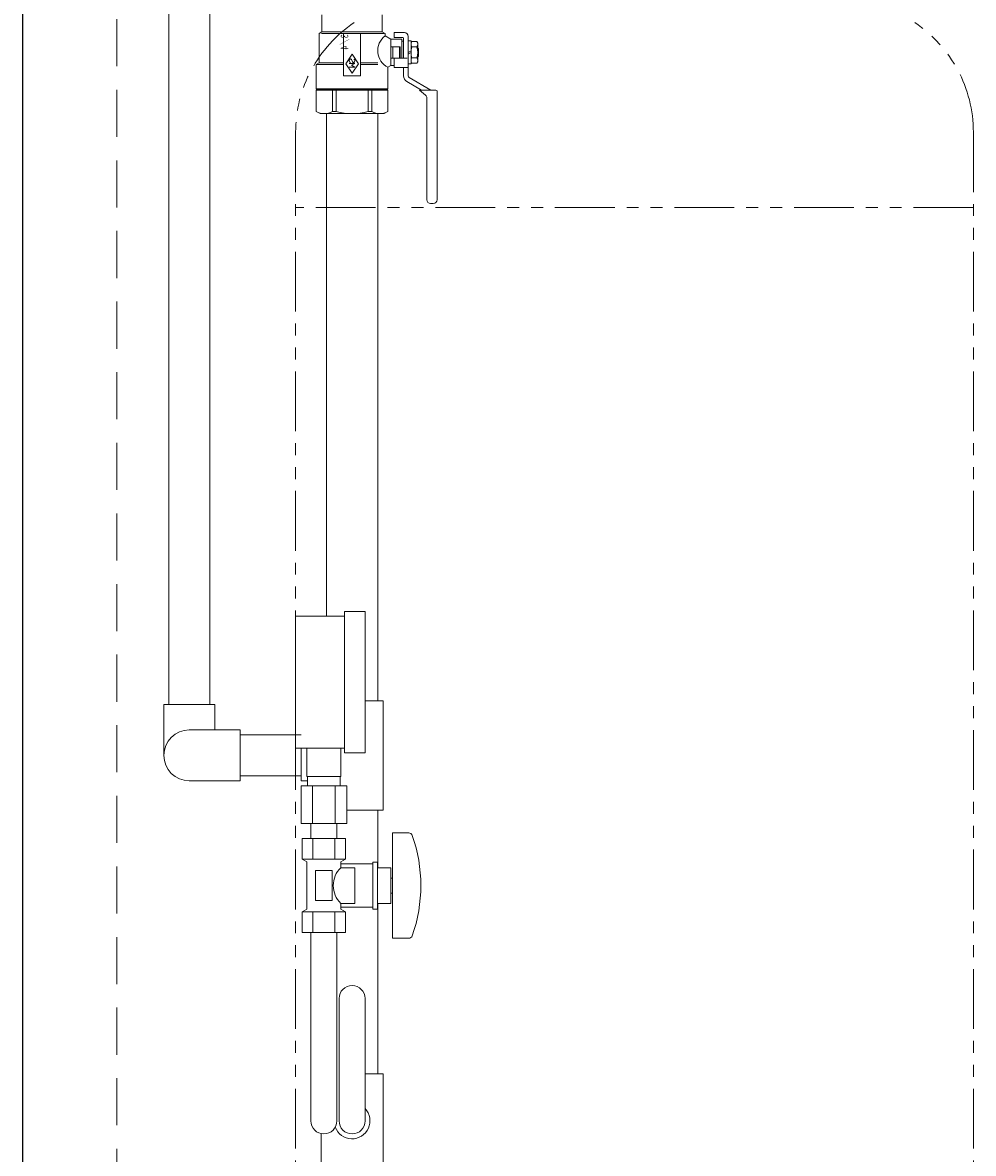
# Model space of a CAD drawing. Units: millimetres. Extents: x 5800 to 12757, y 6931 to 10075.
# Drawn here: x 5902 to 6407, y 7890 to 8491 of the extents above; entities that cross this region are included whole.
import ezdxf
from ezdxf.enums import TextEntityAlignment as Align

# ---------------------------------------------------------------- set-up
doc = ezdxf.new("R2010")
doc.units = ezdxf.units.MM
doc.linetypes.add('HIDDEN', pattern=[0.375, 0.25, -0.125])
doc.linetypes.add('PHANTOM', pattern=[63.5, 31.75, -6.35, 6.35, -6.35, 6.35, -6.35])
for name, color, linetype in [('0029_28_01', 7, 'Continuous'), ('CSLAYER1', 7, 'Continuous'), ('CSLAYER17', 7, 'Continuous')]:
    doc.layers.add(name, color=color, linetype=linetype)
doc.layers.add('ガス配管細', color=4, linetype='Continuous', lineweight=20)
doc.layers.add('図面枠', color=7, linetype='Continuous', lineweight=50)
doc.styles.add('JX_FONT', font='monotxt', dxfattribs={"height": 1, "bigfont": 'bigfont'})

msp = doc.modelspace()

# ---------------------------------------------------------------- linework, layer by layer
at = {"color": 21, "linetype": 'Continuous', "lineweight": 25}
msp.add_line((5902.05, 9280.19), (5902.05, 7265.03), dxfattribs=at)
at = {"color": 21, "linetype": 'HIDDEN', "lineweight": 9, "ltscale": 100}
msp.add_line((5952.05, 9280.19), (5952.05, 7265.03), dxfattribs=at)
at = {"color": 3, "lineweight": 9}
for p, q in [((6053.05, 8090.53), (6053.05, 8105.53)), ((6071.05, 8090.53), (6071.05, 8105.53)), ((6053.4, 8085.53), (6053.4, 8090.53)), ((6070.7, 8085.53), (6070.7, 8090.53)), ((6049.92, 8085.53), (6049.92, 8065.53)), ((6055.99, 8085.53), (6055.99, 8065.53)), ((6068.11, 8085.53), (6068.11, 8065.53)), ((6074.17, 8085.53), (6074.17, 8065.53)), ((6055.15, 8057.53), (6055.15, 8065.53)), ((6068.95, 8057.53), (6068.95, 8065.53))]:
    msp.add_line(p, q, dxfattribs=at)
at = {"color": 3, "linetype": 'Continuous', "lineweight": 9}
for p, q in [((6090.65, 8072.65), (6090.65, 8042.03)), ((6090.65, 8023.03), (6090.65, 7932.53)), ((6083.95, 7932.53), (6093.55, 7932.53)), ((6093.55, 7932.53), (6093.55, 7882.53)), ((6060.55, 7882.53), (6060.55, 7900.8))]:
    msp.add_line(p, q, dxfattribs=at)
msp.add_arc((6077.05, 7907.53), 9.5, 200.10109, 43.42158, dxfattribs=at)
at = {"layer": '0029_28_01', "color": 30, "linetype": 'Continuous', "lineweight": 9}
for p, q in [((5979.72, 8779.79), (5979.72, 8128.65)), ((6001.42, 8779.79), (6001.42, 8128.65)), ((5977.06, 8128.65), (6004.06, 8128.65)), ((5977.06, 8101.65), (5977.06, 8128.65)), ((6004.06, 8115.16), (6004.06, 8128.65)), ((6084.05, 8130.65), (6093.55, 8130.65)), ((6093.55, 8130.65), (6093.55, 8072.65)), ((5990.57, 8115.16), (6017.57, 8115.16)), ((6017.57, 8115.16), (6017.57, 8088.16)), ((6050.05, 8112.5), (6017.57, 8112.5)), ((6050.05, 8088.14), (6050.05, 8105.53)), ((6050.05, 8090.8), (6017.57, 8090.8)), ((5990.57, 8088.16), (6017.57, 8088.16)), ((6053.4, 8088.14), (6050.05, 8088.14)), ((6093.55, 8072.65), (6074.17, 8072.65))]:
    msp.add_line(p, q, dxfattribs=at)
msp.add_arc((5990.57, 8101.66), 13.5, 90, 270, dxfattribs=at)
at = {"layer": 'CSLAYER1', "color": 6, "linetype": 'Continuous', "lineweight": 9}
for p, q in [((6061.05, 8486.03), (6061.05, 8495.03)), ((6093.05, 8486.03), (6093.05, 8495.03)), ((6061.05, 8486.03), (6059.55, 8485.17)), ((6059.55, 8485.17), (6059.55, 8469.53)), ((6094.08, 8485.13), (6060.75, 8485.13)), ((6093.05, 8486.03), (6061.05, 8486.03)), ((6072.55, 8485.13), (6072.55, 8462.53)), ((6081.55, 8462.53), (6081.55, 8485.13)), ((6094.55, 8485.17), (6093.05, 8486.03)), ((6094.55, 8483.77), (6094.55, 8485.17)), ((6097.55, 8482.03), (6094.55, 8483.77)), ((6103.55, 8482.03), (6097.55, 8482.03)), ((6097.55, 8482.03), (6097.55, 8468.03)), ((6104.85, 8485.53), (6099.35, 8485.53)), ((6099.35, 8485.53), (6099.35, 8483.03)), ((6103.85, 8483.03), (6099.35, 8483.03)), ((6103.55, 8482.03), (6103.55, 8472.03)), ((6103.55, 8481.03), (6104.35, 8481.03)), ((6104.35, 8482.53), (6104.35, 8472.03)), ((6106.85, 8483.53), (6106.85, 8462.61)), ((6106.85, 8468.93), (6106.85, 8481.13)), ((6106.85, 8481.13), (6108.35, 8481.13)), ((6108.35, 8481.13), (6108.35, 8468.93)), ((6108.79, 8480.81), (6108.35, 8480.03)), ((6111.5, 8480.81), (6108.79, 8480.81)), ((6111.95, 8480.03), (6111.5, 8480.81)), ((6097.55, 8478.03), (6102.55, 8478.03)), ((6098.62, 8472.03), (6098.62, 8478.03)), ((6102.2, 8472.03), (6102.2, 8478.03)), ((6102.55, 8478.03), (6102.55, 8472.03)), ((6108.35, 8475.9), (6106.85, 8475.03)), ((6106.85, 8474.17), (6108.35, 8475.03)), ((6108.79, 8477.92), (6111.5, 8477.92)), ((6111.95, 8470.03), (6111.95, 8480.03)), ((6112.25, 8477.03), (6111.95, 8477.33)), ((6112.25, 8473.03), (6112.25, 8477.03)), ((6059.55, 8469.53), (6058.05, 8468.67)), ((6058.05, 8468.67), (6058.05, 8455.73)), ((6072.55, 8468.67), (6058.05, 8468.67)), ((6059.55, 8469.53), (6072.55, 8469.53)), ((6077.05, 8474.03), (6073.72, 8469.03)), ((6073.72, 8469.03), (6077.05, 8464.03)), ((6078.58, 8469.2), (6075.52, 8469.2)), ((6076.74, 8468.18), (6078.58, 8469.2)), ((6078.58, 8467.16), (6076.74, 8468.18)), ((6077.28, 8470), (6076.77, 8471.24)), ((6080.38, 8469.03), (6077.05, 8474.03)), ((6077.05, 8464.03), (6080.38, 8469.03)), ((6081.55, 8469.53), (6090.8, 8469.53)), ((6090.8, 8468.67), (6081.55, 8468.67)), ((6097.55, 8472.03), (6106.35, 8472.03)), ((6099.35, 8468.03), (6099.35, 8472.03)), ((6108.35, 8468.93), (6106.85, 8468.93)), ((6108.35, 8470.03), (6108.79, 8469.26)), ((6111.5, 8472.15), (6108.79, 8472.15)), ((6108.79, 8469.26), (6111.5, 8469.26)), ((6111.5, 8469.26), (6111.95, 8470.03)), ((6111.95, 8472.73), (6112.25, 8473.03)), ((6072.55, 8462.53), (6081.55, 8462.53)), ((6075.52, 8467.16), (6078.58, 8467.16)), ((6096.05, 8467.17), (6097.55, 8468.03)), ((6096.05, 8455.73), (6096.05, 8467.17)), ((6097.55, 8468.03), (6099.35, 8468.03)), ((6099.35, 8468.03), (6099.35, 8467.03)), ((6106.85, 8467.03), (6099.35, 8467.03)), ((6104.35, 8467.03), (6104.35, 8462.61)), ((6106.1, 8459.58), (6113.95, 8455.05)), ((6107.35, 8461.75), (6118.95, 8455.05)), ((6058.05, 8455.73), (6058.55, 8455.23)), ((6058.05, 8455.73), (6096.05, 8455.73)), ((6096.05, 8455.03), (6058.05, 8455.03)), ((6058.05, 8455.03), (6058.05, 8443.69)), ((6058.55, 8455.23), (6095.55, 8455.23)), ((6060.55, 8455.23), (6060.55, 8455.03)), ((6066.57, 8455.03), (6066.57, 8443.69)), ((6068.56, 8443.69), (6068.56, 8455.03)), ((6085.53, 8455.03), (6085.53, 8443.69)), ((6087.53, 8443.69), (6087.53, 8455.03)), ((6093.55, 8455.23), (6093.55, 8455.03)), ((6095.55, 8455.23), (6096.05, 8455.73)), ((6096.05, 8443.69), (6096.05, 8455.03)), ((6121.55, 8455.05), (6112.8, 8455.05)), ((6116.04, 8452.3), (6112.8, 8455.05)), ((6116.75, 8450.78), (6116.75, 8396.73)), ((6121.55, 8455.05), (6122.15, 8454.7)), ((6122.15, 8454.7), (6122.15, 8396.73)), ((6058.05, 8443.69), (6060.05, 8442.53)), ((6060.05, 8442.53), (6094.05, 8442.53)), ((6066.57, 8443.69), (6068.56, 8443.69)), ((6085.53, 8443.69), (6087.53, 8443.69)), ((6094.05, 8442.53), (6096.05, 8443.69)), ((6120.15, 8394.73), (6118.75, 8394.73))]:
    msp.add_line(p, q, dxfattribs=at)
for centre, radius, start, end in [((6100.47, 8475.93), 9.82, 127.09173, 243.23607), ((6103.85, 8482.53), 0.5, 0, 90), ((6104.85, 8483.53), 2, 0, 90), ((6110.9, 8479.36), 2.56, 145.61575, 214.38425), ((6109.39, 8479.36), 2.56, 325.61575, 34.38425), ((6117.9, 8475.03), 9.55, 162.41205, 197.58795), ((6102.39, 8475.03), 9.55, 342.41205, 17.58795), ((6076.49, 8470.63), 0.969, 114.42547, 248.53222), ((6076.3, 8471.05), 0.51, 22.5, 114.42547), ((6077.76, 8470.19), 0.51, 202.5, 288.47533), ((6077.61, 8470.63), 0.969, 288.47533, 62.89055), ((6110.9, 8470.7), 2.56, 145.61575, 214.38425), ((6109.39, 8470.7), 2.56, 325.61575, 34.38425), ((6107.85, 8462.61), 3.5, 180, 240), ((6107.85, 8462.61), 1, 180, 240), ((6114.75, 8450.78), 2, 0, 49.68413), ((6062.31, 8450.97), 8.44, 239.66875, 300.33125), ((6077.05, 8474.29), 31.75, 254.50127, 285.49873), ((6091.79, 8450.97), 8.44, 239.66779, 300), ((6118.75, 8396.73), 2, 180, 270), ((6120.15, 8396.73), 2, 270, 0)]:
    msp.add_arc(centre, radius, start, end, dxfattribs=at)
at = {"layer": 'CSLAYER17', "color": 3, "lineweight": 9}
for p, q in [((6047.05, 8105.53), (6047.05, 8175.53)), ((6073.05, 8103.03), (6073.05, 8178.03)), ((6084.05, 8103.03), (6084.05, 8178.03)), ((6098.55, 8060.53), (6098.55, 8004.53)), ((6107.14, 8060.53), (6098.55, 8060.53)), ((6073.59, 8057.53), (6050.5, 8057.53)), ((6050.5, 8057.53), (6050.5, 8046.53)), ((6055.15, 8057.53), (6068.95, 8057.53)), ((6056.27, 8057.53), (6056.27, 8046.53)), ((6067.82, 8057.53), (6067.82, 8046.53)), ((6073.59, 8057.53), (6073.59, 8046.53)), ((6073.59, 8046.53), (6050.5, 8046.53)), ((6050.5, 8046.53), (6053.05, 8045.06)), ((6053.05, 8045.06), (6053.05, 8020)), ((6073.59, 8046.53), (6071.05, 8045.06)), ((6071.05, 8045.06), (6071.05, 8042.03)), ((6088.05, 8044.03), (6071.05, 8044.03)), ((6078.55, 8042.03), (6071.05, 8042.03)), ((6078.55, 8042.03), (6078.55, 8023.03)), ((6088.05, 8045.03), (6088.05, 8020.03)), ((6090.55, 8045.03), (6088.05, 8045.03)), ((6090.55, 8045.03), (6090.55, 8020.03)), ((6097.55, 8042.03), (6090.55, 8042.03)), ((6097.55, 8042.03), (6097.55, 8023.03)), ((6066.55, 8040.53), (6057.55, 8040.53)), ((6057.55, 8040.53), (6057.55, 8024.53)), ((6066.55, 8040.53), (6066.55, 8024.53)), ((6098.55, 8036.53), (6097.55, 8036.53)), ((6066.55, 8024.53), (6057.55, 8024.53)), ((6098.55, 8028.53), (6097.55, 8028.53)), ((6050.5, 8018.53), (6053.05, 8020)), ((6073.59, 8018.53), (6050.5, 8018.53)), ((6050.5, 8007.53), (6050.5, 8018.53)), ((6056.27, 8007.53), (6056.27, 8018.53)), ((6067.82, 8007.53), (6067.82, 8018.53)), ((6071.05, 8023.03), (6071.05, 8020)), ((6078.55, 8023.03), (6071.05, 8023.03)), ((6088.05, 8021.03), (6071.05, 8021.03)), ((6073.59, 8018.53), (6071.05, 8020)), ((6073.59, 8007.53), (6073.59, 8018.53)), ((6090.55, 8020.03), (6088.05, 8020.03)), ((6097.55, 8023.03), (6090.55, 8023.03)), ((6073.59, 8007.53), (6050.5, 8007.53)), ((6055.15, 7907.53), (6055.15, 8007.53)), ((6068.95, 7907.53), (6068.95, 8007.53)), ((6107.14, 8004.53), (6098.55, 8004.53)), ((6070.15, 7972.53), (6070.15, 7907.53)), ((6083.95, 7972.53), (6083.95, 7907.53))]:
    msp.add_line(p, q, dxfattribs=at)
for centre, radius, start, end in [((6107.14, 8058.53), 2, 19.24031, 90), ((6032.65, 8032.53), 80.9, 340.75969, 19.24031), ((6080.3, 8032.53), 13.26, 134.2361, 225.7639), ((6107.14, 8006.53), 2, 270, 340.75969), ((6077.05, 7972.53), 6.9, 0, 180), ((6062.05, 7907.53), 6.9, 180, 0), ((6077.05, 7907.53), 6.9, 180, 0)]:
    msp.add_arc(centre, radius, start, end, dxfattribs=at)
at = {"layer": 'ガス配管細', "color": 4, "linetype": 'PHANTOM', "lineweight": 9}
for p, q in [((6047.05, 8432.61), (6047.05, 7391.08)), ((6407.05, 8432.61), (6407.05, 7391.08)), ((6407.05, 8392.61), (6047.05, 8392.61))]:
    msp.add_line(p, q, dxfattribs=at)
at = {"layer": 'ガス配管細', "color": 3, "linetype": 'Continuous', "lineweight": 9}
for p, q in [((6047.05, 8175.53), (6073.05, 8175.53)), ((6073.05, 8178.03), (6084.05, 8178.03)), ((6047.05, 8105.53), (6073.05, 8105.53)), ((6073.05, 8103.03), (6084.05, 8103.03)), ((6071.05, 8090.53), (6053.05, 8090.53)), ((6074.17, 8085.53), (6049.92, 8085.53)), ((6074.17, 8065.53), (6049.92, 8065.53))]:
    msp.add_line(p, q, dxfattribs=at)
at = {"layer": 'ガス配管細', "color": 4, "linetype": 'PHANTOM', "lineweight": 9}
for centre, start, end in [((6117.05, 8432.61), 123.67322, 180), ((6337.05, 8432.61), 0, 56.32678)]:
    msp.add_arc(centre, 70, start, end, dxfattribs=at)
at = {"layer": '図面枠', "color": 3, "lineweight": 9, "ltscale": 0.5}
for p, q in [((6063.45, 8442.53), (6063.45, 8175.56)), ((6090.65, 8442.53), (6090.65, 8130.65))]:
    msp.add_line(p, q, dxfattribs=at)

# ---------------------------------------------------------------- texts
at = {"layer": 'CSLAYER1', "color": 6, "lineweight": 9, "style": 'JX_FONT', "text_generation_flag": 2, "width": 0.703125}
msp.add_text('３／４', height=4, rotation=270, dxfattribs=at).set_placement((6075.05, 8476.1), (6075.05, 8485.1), align=Align.FIT)

doc.saveas('drawing.dxf')
